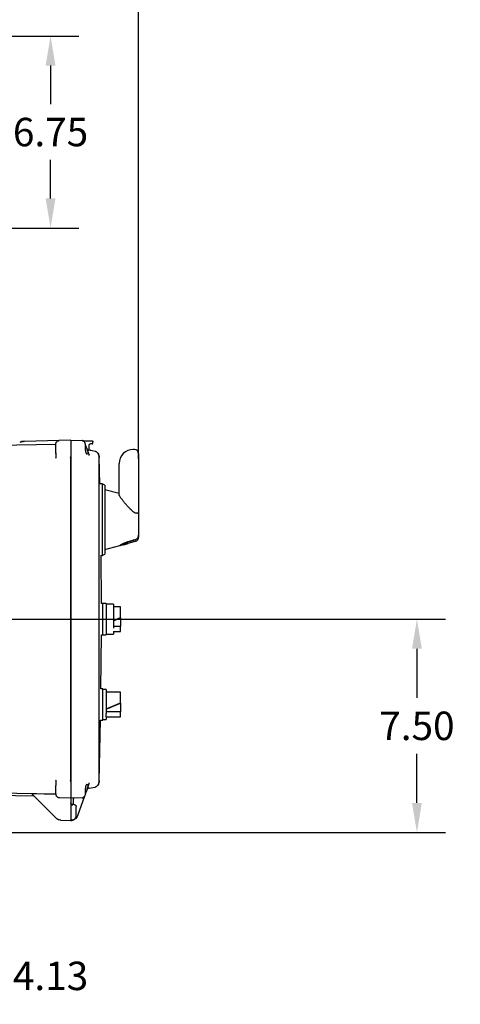
# Model space of a CAD drawing. Units: inches. Extents: x -1 to 171, y -2 to 132.
# Drawn here: x 58 to 73, y 74 to 109 of the extents above; entities that cross this region are included whole.
import ezdxf

# ---------------------------------------------------------------- set-up
doc = ezdxf.new("R2010")
doc.units = ezdxf.units.IN
doc.header["$MEASUREMENT"] = 0
doc.header["$PDSIZE"] = -1
doc.layers.add('DIMENSION', color=7, linetype='Continuous')
doc.layers.add('OVERRIDDEN', color=7, linetype='Continuous')
doc.dimstyles.get("Standard").update_dxf_attribs({"dimtxt": 0.18, "dimasz": 0.18, "dimexe": 0.18, "dimexo": 0.0625, "dimgap": 0.09, "dimtad": 0, "dimtih": 1, "dimtoh": 1, "dimdec": 4, "dimzin": 0, "dimdsep": 46, "dimtxsty": 'Standard', "dimcen": 0.09, "dimadec": 0, "dimazin": 0, "dimtfac": 1, "dimtdec": 4, "dimtofl": 0, "dimtmove": 0, "dimatfit": 3, "dimfxl": 0, "dimtolj": 1, "dimtzin": 0, "dimarcsym": 0})

# ---------------------------------------------------------------- blocks, each defined once
blk = doc.blocks.new('_D_4')
at = {"layer": 'Defpoints', "color": 0}
for p in [(52.751, 108.473), (55.17, 101.723), (58.714, 101.723)]:
    blk.add_point(p, dxfattribs=at)
at = {"layer": 'DIMENSION', "color": 0, "lineweight": -2}
for p, q in [((53.151, 108.473), (59.714, 108.473)), ((58.714, 107.433), (58.714, 106.078)), ((58.714, 102.763), (58.714, 104.118)), ((55.57, 101.723), (59.714, 101.723))]:
    blk.add_line(p, q, dxfattribs=at)
at = {"layer": 'DIMENSION', "color": 0}
for points in [[(58.887, 107.433), (58.54, 107.433), (58.714, 108.473)], [(58.54, 102.763), (58.887, 102.763), (58.714, 101.723)]]:
    blk.add_solid(points, dxfattribs=at)
at = {"layer": 'DIMENSION', "color": 0, "insert": (58.714, 105.598), "char_height": 1, "attachment_point": 2}
blk.add_mtext('\\A1;6.75', dxfattribs=at)
blk = doc.blocks.new('_D_5')
at = {"layer": 'Defpoints', "color": 0}
for p in [(52.751, 113.512), (52.751, 108.473), (61.814, 93.209)]:
    blk.add_point(p, dxfattribs=at)
at = {"layer": 'OVERRIDDEN', "color": 0, "lineweight": -2}
for p, q in [((52.751, 108.873), (52.751, 114.512)), ((61.814, 93.609), (61.814, 114.512)), ((53.791, 113.512), (55.386, 113.512)), ((60.774, 113.512), (59.179, 113.512))]:
    blk.add_line(p, q, dxfattribs=at)
at = {"layer": 'OVERRIDDEN', "color": 0}
for points in [[(53.791, 113.686), (53.791, 113.339), (52.751, 113.512)], [(60.774, 113.339), (60.774, 113.686), (61.814, 113.512)]]:
    blk.add_solid(points, dxfattribs=at)
at = {"layer": 'OVERRIDDEN', "color": 0, "insert": (57.282, 114.012), "char_height": 1, "attachment_point": 2}
blk.add_mtext('\\A1;9.06', dxfattribs=at)
blk = doc.blocks.new('_D_8')
at = {"layer": 'Defpoints', "color": 0}
for p in [(49.826, 87.973), (52.751, 80.473), (71.605, 80.473)]:
    blk.add_point(p, dxfattribs=at)
at = {"layer": 'DIMENSION', "color": 0, "lineweight": -2}
for p, q in [((50.226, 87.973), (72.605, 87.973)), ((71.605, 86.933), (71.605, 85.203)), ((71.605, 81.513), (71.605, 83.243)), ((53.151, 80.473), (72.605, 80.473))]:
    blk.add_line(p, q, dxfattribs=at)
at = {"layer": 'DIMENSION', "color": 0}
for points in [[(71.779, 86.933), (71.432, 86.933), (71.605, 87.973)], [(71.432, 81.513), (71.779, 81.513), (71.605, 80.473)]]:
    blk.add_solid(points, dxfattribs=at)
at = {"layer": 'DIMENSION', "color": 0, "insert": (71.605, 84.723), "char_height": 1, "attachment_point": 2}
blk.add_mtext('\\A1;7.50', dxfattribs=at)
blk = doc.blocks.new('_D_9')
at = {"layer": 'Defpoints', "color": 0}
for p in [(48.626, 86.773), (52.751, 80.473), (52.751, 75.433)]:
    blk.add_point(p, dxfattribs=at)
at = {"layer": 'DIMENSION', "color": 0, "lineweight": -2}
for p, q in [((48.626, 86.373), (48.626, 74.433)), ((52.751, 80.073), (52.751, 74.433)), ((49.666, 75.433), (51.711, 75.433)), ((51.711, 75.433), (49.666, 75.433)), ((52.751, 75.433), (56.9, 75.433))]:
    blk.add_line(p, q, dxfattribs=at)
at = {"layer": 'DIMENSION', "color": 0}
for points in [[(49.666, 75.607), (49.666, 75.26), (48.626, 75.433)], [(51.711, 75.26), (51.711, 75.607), (52.751, 75.433)]]:
    blk.add_solid(points, dxfattribs=at)
at = {"layer": 'DIMENSION', "color": 0, "insert": (58.714, 75.933), "char_height": 1, "attachment_point": 2}
blk.add_mtext('\\A1;4.13', dxfattribs=at)

msp = doc.modelspace()

# ---------------------------------------------------------------- linework, layer by layer
at = {"color": 7, "linetype": 'Continuous', "lineweight": 25}
for p, q in [((57.665, 94.2), (57.638, 94.181)), ((57.68, 94.202), (57.662, 94.198)), ((57.7, 94.212), (57.698, 94.214)), ((59.003, 94.25), (57.803, 94.218)), ((59.426, 94.261), (59.023, 94.25)), ((59.426, 94.261), (59.823, 94.25)), ((59.426, 94.261), (59.426, 94.011)), ((59.916, 94.179), (59.908, 94.199)), ((59.908, 94.197), (59.915, 94.184)), ((59.909, 94.197), (59.909, 94.198)), ((59.909, 94.197), (59.909, 94.198)), ((59.941, 94.111), (59.915, 94.184)), ((59.915, 94.184), (59.915, 94.184)), ((59.924, 94.248), (60.177, 94.241)), ((60.206, 94.169), (60.206, 94.211)), ((53.653, 94.037), (58.898, 94.128)), ((58.896, 94.12), (58.898, 94.138)), ((58.896, 93.816), (58.896, 94)), ((58.9, 93.802), (58.896, 93.816)), ((58.896, 93.816), (58.896, 93.647)), ((59.426, 94.011), (59.426, 81.935)), ((59.426, 94.011), (59.426, 93.695)), ((60.074, 93.746), (60, 93.949)), ((60.278, 93.873), (60.068, 93.911)), ((60.076, 93.959), (60.076, 94.098)), ((60.077, 93.948), (60.076, 93.959)), ((60.177, 94.139), (60.115, 94.138)), ((61.664, 93.941), (61.626, 93.941)), ((58.896, 93.647), (58.893, 93.637)), ((58.896, 93.637), (58.895, 93.636)), ((58.897, 93.672), (58.896, 93.672)), ((58.897, 93.659), (58.897, 93.631)), ((59.426, 82.25), (59.426, 93.695)), ((60.078, 93.724), (60.074, 93.746)), ((60.074, 93.746), (60.08, 93.738)), ((60.427, 93.651), (60.422, 93.669)), ((60.427, 93.347), (60.427, 93.651)), ((60.448, 92.728), (60.429, 93.651)), ((61.814, 93.791), (61.814, 93.209)), ((60.422, 93.365), (60.427, 93.347)), ((60.425, 93.34), (60.424, 93.365)), ((60.427, 93.347), (60.424, 93.34)), ((60.427, 82.598), (60.427, 93.347)), ((61.126, 93.209), (61.126, 93.441)), ((61.126, 92.359), (61.126, 93.209)), ((61.814, 93.209), (61.814, 91.677)), ((60.526, 92.728), (60.443, 92.728)), ((60.626, 92.687), (60.526, 92.728)), ((60.526, 92.728), (60.526, 90.217)), ((60.626, 92.687), (60.626, 90.259)), ((61.126, 92.389), (60.626, 92.523)), ((61.664, 91.718), (61.626, 91.748)), ((61.814, 91.677), (61.814, 90.929)), ((61.445, 90.642), (61.702, 90.711)), ((61.814, 90.929), (61.814, 90.924)), ((61.814, 90.924), (61.814, 90.856)), ((60.626, 90.423), (61.154, 90.564)), ((61.164, 90.567), (61.289, 90.6)), ((61.289, 90.59), (61.445, 90.632)), ((61.289, 90.59), (61.289, 90.6)), ((61.445, 90.646), (61.445, 90.657)), ((61.445, 90.632), (61.445, 90.646)), ((60.471, 90.217), (60.526, 90.217)), ((60.502, 88.523), (60.491, 90.217)), ((60.526, 90.217), (60.626, 90.259)), ((60.551, 88.523), (60.502, 88.523)), ((60.676, 88.523), (60.551, 88.523)), ((60.551, 87.423), (60.551, 88.523)), ((60.676, 88.523), (60.676, 87.423)), ((60.926, 88.503), (60.676, 88.503)), ((60.926, 88.503), (60.926, 87.66)), ((61.176, 88.403), (60.926, 88.403)), ((61.176, 88.362), (61.176, 88.403)), ((61.176, 88.03), (61.176, 88.362)), ((60.926, 87.927), (61.176, 88.03)), ((60.926, 87.913), (61.176, 88.015)), ((61.176, 88.015), (61.176, 88.03)), ((61.176, 88.015), (61.176, 87.717)), ((61.176, 87.717), (60.926, 87.717)), ((61.176, 87.543), (61.176, 87.717)), ((60.489, 85.523), (60.502, 87.423)), ((60.502, 87.423), (60.551, 87.423)), ((60.551, 87.423), (60.676, 87.423)), ((60.676, 87.443), (60.926, 87.443)), ((60.926, 87.543), (61.176, 87.543)), ((60.926, 87.543), (60.926, 87.443)), ((60.551, 85.523), (60.489, 85.523)), ((60.551, 84.423), (60.551, 85.523)), ((60.676, 85.503), (60.551, 85.503)), ((60.676, 85.503), (60.676, 84.973)), ((61.176, 85.403), (60.676, 85.403)), ((61.176, 85.362), (61.176, 85.403)), ((61.176, 85.03), (61.176, 85.362)), ((60.676, 84.825), (61.176, 85.03)), ((60.676, 84.811), (61.176, 85.015)), ((60.676, 84.973), (60.676, 84.66)), ((61.176, 85.015), (61.176, 85.03)), ((61.176, 85.015), (61.176, 84.717)), ((61.176, 84.717), (60.676, 84.717)), ((60.676, 84.545), (60.676, 84.66)), ((60.676, 84.545), (60.676, 84.443)), ((60.676, 84.543), (61.176, 84.543)), ((61.176, 84.543), (61.176, 84.717)), ((60.429, 82.294), (60.473, 84.423)), ((60.473, 84.423), (60.551, 84.423)), ((60.551, 84.443), (60.676, 84.443)), ((60.427, 82.598), (60.422, 82.581)), ((60.424, 82.579), (60.425, 82.605)), ((60.424, 82.605), (60.427, 82.598)), ((60.427, 82.294), (60.427, 82.598)), ((58.896, 82.298), (58.893, 82.308)), ((58.895, 82.309), (58.896, 82.308)), ((58.896, 82.273), (58.897, 82.273)), ((58.896, 81.945), (58.896, 82.129)), ((58.897, 82.314), (58.897, 82.281)), ((59.426, 82.25), (59.426, 81.935)), ((60, 81.996), (60.074, 82.199)), ((60.068, 82.035), (60.278, 82.072)), ((60.074, 82.199), (60.078, 82.222)), ((60.08, 82.208), (60.074, 82.199)), ((60.422, 82.276), (60.427, 82.294)), ((58.898, 81.817), (53.653, 81.908)), ((53.653, 81.838), (58.113, 81.761)), ((58.907, 80.979), (58.058, 81.828)), ((58.9, 81.808), (58.079, 81.828)), ((58.113, 81.761), (58.125, 81.758)), ((58.125, 81.758), (58.13, 81.755)), ((58.898, 81.817), (58.898, 81.806)), ((59.023, 81.695), (59.022, 81.7)), ((59.426, 81.685), (59.023, 81.695)), ((59.426, 81.935), (59.426, 81.685)), ((59.823, 81.695), (59.426, 81.685)), ((59.91, 81.748), (59.661, 81.064)), ((59.891, 81.724), (59.894, 81.728)), ((59.901, 81.736), (59.915, 81.761)), ((59.904, 81.742), (59.909, 81.748)), ((59.908, 81.747), (59.916, 81.767)), ((59.909, 81.747), (59.909, 81.748)), ((59.941, 81.834), (59.915, 81.761)), ((59.915, 81.761), (59.915, 81.761)), ((59.426, 81.685), (59.426, 81.513)), ((59.426, 81.513), (59.426, 80.915)), ((59.561, 81.448), (59.481, 81.455)), ((59.523, 81.451), (59.523, 81.658)), ((59.616, 81.06), (59.616, 81.388)), ((59.079, 80.906), (59.426, 80.9)), ((59.426, 80.9), (59.426, 80.915)), ((59.426, 80.9), (59.459, 80.9))]:
    msp.add_line(p, q, dxfattribs=at)
at = {"color": 7, "linetype": 'Continuous', "lineweight": 25, "flags": 128}
msp.add_lwpolyline([(59.907, 81.745), (59.9, 81.735), (59.898, 81.731)], dxfattribs=at)
at = {"color": 7, "linetype": 'Continuous', "lineweight": 25}
for centre, radius, start, end in [((61.626, 93.441), 0.5, 90, 180), ((61.664, 93.791), 0.15, 0, 90), ((61.664, 90.856), 0.15, 285, 0)]:
    msp.add_arc(centre, radius, start, end, dxfattribs=at)
for centre, major_axis, end_param in [((61.037, 91.473), (0.94, 0), 5.161455), ((61.034, 91.473), (0.951, 0), 5.159293)]:
    msp.add_ellipse(centre, major_axis=major_axis, ratio=0.963433, start_param=4.983653, end_param=end_param, dxfattribs=at)
for points, knots in [([(57.701, 94.215), (57.693, 94.215), (57.679, 94.213), (57.667, 94.204), (57.661, 94.199)], [0, 0, 0, 0, 0.499174, 1, 1, 1, 1]), ([(57.698, 94.215), (57.692, 94.215), (57.678, 94.213), (57.667, 94.205), (57.662, 94.202)], [0, 0, 0, 0, 0.498745, 1, 1, 1, 1]), ([(57.803, 94.217), (57.789, 94.216), (57.76, 94.215), (57.719, 94.211), (57.683, 94.206), (57.671, 94.203), (57.664, 94.202)], [0, 0, 0, 0, 0.230553, 0.474695, 0.731579, 1, 1, 1, 1]), ([(57.803, 94.217), (57.789, 94.216), (57.76, 94.214), (57.719, 94.209), (57.69, 94.205), (57.681, 94.203), (57.68, 94.202)], [0, 0, 0, 0, 0.287146, 0.593426, 0.91764, 1, 1, 1, 1]), ([(57.803, 94.218), (57.791, 94.218), (57.772, 94.217), (57.748, 94.217), (57.731, 94.216), (57.717, 94.216), (57.704, 94.216), (57.702, 94.215), (57.701, 94.215)], [0, 0, 0, 0, 0.221844, 0.356882, 0.491806, 0.630057, 0.76809, 1, 1, 1, 1]), ([(59.426, 94.261), (59.426, 94.26), (59.426, 94.258), (59.426, 94.237), (59.426, 94.192), (59.426, 94.124), (59.426, 94.061), (59.426, 94.028), (59.426, 94.011)], [0, 0, 0, 0, 0.130422, 0.257412, 0.5, 0.742587, 0.869577, 1, 1, 1, 1]), ([(59.874, 94.234), (59.871, 94.236), (59.862, 94.242), (59.845, 94.248), (59.83, 94.25), (59.823, 94.25)], [0, 0, 0, 0, 0.1802805, 0.5990254, 1, 1, 1, 1]), ([(59.823, 94.25), (59.833, 94.249), (59.853, 94.247), (59.879, 94.232), (59.896, 94.219), (59.901, 94.21), (59.901, 94.21)], [0, 0, 0, 0, 0.331463, 0.662926, 0.994389, 1, 1, 1, 1]), ([(59.834, 94.25), (59.844, 94.25), (59.863, 94.249), (59.894, 94.248), (59.915, 94.248), (59.924, 94.248)], [0, 0, 0, 0, 0.378791, 0.712894, 1, 1, 1, 1]), ([(59.901, 94.21), (59.896, 94.216), (59.89, 94.224), (59.882, 94.229), (59.88, 94.23)], [0, 0, 0, 0, 0.800475, 1, 1, 1, 1]), ([(59.901, 94.21), (59.896, 94.216), (59.89, 94.224), (59.882, 94.229), (59.88, 94.23)], [0, 0, 0, 0, 0.80036, 1, 1, 1, 1]), ([(60.177, 94.241), (60.179, 94.241), (60.184, 94.24), (60.19, 94.238), (60.195, 94.234), (60.201, 94.229), (60.205, 94.221), (60.206, 94.214), (60.206, 94.211)], [0, 0, 0, 0, 0.152513, 0.297231, 0.434149, 0.563263, 0.797098, 1, 1, 1, 1]), ([(60.177, 94.139), (60.179, 94.14), (60.184, 94.14), (60.191, 94.143), (60.196, 94.147), (60.201, 94.152), (60.205, 94.16), (60.206, 94.167), (60.206, 94.169)], [0, 0, 0, 0, 0.160388, 0.310732, 0.451023, 0.581253, 0.810593, 1, 1, 1, 1]), ([(58.896, 94), (58.896, 94.016), (58.896, 94.047), (58.896, 94.087), (58.896, 94.115), (58.896, 94.118), (58.896, 94.12)], [0, 0, 0, 0, 0.249086, 0.499838, 0.751107, 1, 1, 1, 1]), ([(60, 93.949), (59.995, 93.963), (59.986, 93.989), (59.971, 94.031), (59.958, 94.066), (59.948, 94.094), (59.942, 94.11), (59.938, 94.12), (59.938, 94.121), (59.937, 94.122)], [0, 0, 0, 0, 0.157158, 0.293547, 0.503822, 0.634928, 0.760974, 0.882476, 1, 1, 1, 1]), ([(59.941, 94.011), (59.94, 93.998), (59.937, 93.972), (59.937, 93.931), (59.941, 93.892), (59.947, 93.855), (59.957, 93.823), (59.969, 93.8), (59.984, 93.782), (59.994, 93.78), (60, 93.778)], [0, 0, 0, 0, 0.118988, 0.23667, 0.354325, 0.476583, 0.597299, 0.729903, 0.845037, 1, 1, 1, 1]), ([(59.941, 94.011), (59.943, 94.022), (59.946, 94.045), (59.947, 94.073), (59.946, 94.096), (59.943, 94.106), (59.941, 94.111)], [0, 0, 0, 0, 0.261824, 0.499225, 0.747487, 1, 1, 1, 1]), ([(60, 93.949), (60.008, 93.927), (60.019, 93.894), (60.027, 93.854), (60.029, 93.827), (60.027, 93.806), (60.021, 93.79), (60.012, 93.78), (60.004, 93.779), (60, 93.778)], [0, 0, 0, 0, 0.248611, 0.375004, 0.498157, 0.621071, 0.747228, 0.872669, 1, 1, 1, 1]), ([(60.076, 94.098), (60.077, 94.103), (60.078, 94.113), (60.086, 94.126), (60.096, 94.133), (60.106, 94.137), (60.112, 94.138), (60.115, 94.138)], [0, 0, 0, 0, 0.240985, 0.494653, 0.709687, 0.845539, 1, 1, 1, 1]), ([(60.083, 93.93), (60.082, 93.932), (60.078, 93.938), (60.077, 93.945), (60.076, 93.948)], [0, 0, 0, 0, 0.510952, 1, 1, 1, 1]), ([(60.077, 93.948), (60.077, 93.948), (60.077, 93.948), (60.076, 93.948), (60.076, 93.948), (60.076, 93.948)], [0, 0, 0, 0, 0.511696, 0.999519, 1, 1, 1, 1]), ([(60.126, 93.9), (60.118, 93.903), (60.107, 93.906), (60.093, 93.917), (60.087, 93.925), (60.085, 93.928)], [0, 0, 0, 0, 0.490356, 0.772891, 1, 1, 1, 1]), ([(60.376, 93.812), (60.37, 93.82), (60.357, 93.835), (60.334, 93.853), (60.308, 93.867), (60.289, 93.871), (60.279, 93.873)], [0, 0, 0, 0, 0.2475189, 0.4998865, 0.7523124, 1, 1, 1, 1]), ([(60.374, 93.813), (60.391, 93.785), (60.421, 93.734), (60.425, 93.677), (60.427, 93.651)], [0, 0, 0, 0, 0.554455, 1, 1, 1, 1]), ([(58.898, 93.803), (58.898, 93.768), (58.897, 93.724), (58.897, 93.67), (58.897, 93.659)], [0, 0, 0, 0, 0.797025, 1, 1, 1, 1]), ([(59.412, 93.649), (59.416, 93.656), (59.424, 93.67), (59.426, 93.686), (59.426, 93.695)], [0, 0, 0, 0, 0.476774, 1, 1, 1, 1]), ([(60.424, 93.67), (60.422, 93.694), (60.417, 93.74), (60.392, 93.782), (60.38, 93.802)], [0, 0, 0, 0, 0.536175, 1, 1, 1, 1]), ([(61.626, 91.748), (61.616, 91.757), (61.583, 91.783), (61.537, 91.826), (61.488, 91.877), (61.444, 91.924), (61.402, 91.971), (61.361, 92.019), (61.321, 92.066), (61.285, 92.109), (61.254, 92.148), (61.228, 92.183), (61.203, 92.217), (61.176, 92.254), (61.156, 92.286), (61.142, 92.312), (61.133, 92.33), (61.127, 92.346), (61.127, 92.355), (61.126, 92.359)], [0, 0, 0, 0, 0.038923, 0.1251177, 0.1891866, 0.2535389, 0.3199026, 0.386558, 0.4541871, 0.5221903, 0.5759714, 0.6300054, 0.684948, 0.7402678, 0.8229245, 0.8646868, 0.907087, 0.9532715, 1, 1, 1, 1]), ([(61.702, 91.701), (61.697, 91.701), (61.684, 91.703), (61.672, 91.712), (61.665, 91.718), (61.664, 91.718)], [0, 0, 0, 0, 0.378163, 0.900488, 1, 1, 1, 1]), ([(61.814, 91.677), (61.814, 91.677), (61.814, 91.679), (61.812, 91.681), (61.807, 91.685), (61.8, 91.688), (61.791, 91.69), (61.782, 91.692), (61.771, 91.694), (61.758, 91.696), (61.745, 91.698), (61.73, 91.699), (61.715, 91.7), (61.707, 91.7), (61.702, 91.701)], [0, 0, 0, 0, 0.004268, 0.117569, 0.233361, 0.359917, 0.424805, 0.490161, 0.61575, 0.680157, 0.745032, 0.870628, 0.935075, 1, 1, 1, 1]), ([(61.445, 90.695), (61.428, 90.69), (61.394, 90.679), (61.345, 90.66), (61.299, 90.641), (61.264, 90.624), (61.239, 90.611), (61.221, 90.602), (61.205, 90.593), (61.191, 90.585), (61.179, 90.579), (61.169, 90.573), (61.162, 90.569), (61.155, 90.565), (61.154, 90.564), (61.154, 90.564)], [0, 0, 0, 0, 0.111037, 0.225471, 0.33644, 0.450319, 0.508292, 0.566694, 0.626538, 0.686924, 0.740875, 0.795291, 0.851285, 0.907874, 1, 1, 1, 1]), ([(61.165, 90.567), (61.164, 90.567), (61.164, 90.567), (61.167, 90.569), (61.175, 90.573), (61.187, 90.58), (61.204, 90.59), (61.22, 90.598), (61.238, 90.608), (61.259, 90.618), (61.283, 90.63), (61.31, 90.642), (61.332, 90.651), (61.355, 90.661), (61.379, 90.67), (61.409, 90.68), (61.431, 90.687), (61.445, 90.691)], [0, 0, 0, 0, 0.049568, 0.098384, 0.164529, 0.27693, 0.323283, 0.417283, 0.464982, 0.516943, 0.622341, 0.675858, 0.732978, 0.790486, 0.849248, 0.908462, 1, 1, 1, 1]), ([(61.702, 90.769), (61.667, 90.759), (61.581, 90.734), (61.495, 90.709), (61.445, 90.695)], [0, 0, 0, 0, 0.41129, 1, 1, 1, 1]), ([(61.445, 90.691), (61.496, 90.706), (61.582, 90.73), (61.667, 90.755), (61.702, 90.765)], [0, 0, 0, 0, 0.592323, 1, 1, 1, 1]), ([(61.702, 90.769), (61.704, 90.769), (61.711, 90.771), (61.723, 90.776), (61.737, 90.784), (61.748, 90.792), (61.758, 90.8), (61.768, 90.809), (61.779, 90.822), (61.792, 90.84), (61.801, 90.86), (61.807, 90.877), (61.81, 90.891), (61.812, 90.904), (61.813, 90.917), (61.814, 90.926), (61.814, 90.929)], [0, 0, 0, 0, 0.023811, 0.103369, 0.184029, 0.245359, 0.307155, 0.370372, 0.434059, 0.556997, 0.683072, 0.74872, 0.814765, 0.882003, 0.949629, 1, 1, 1, 1]), ([(61.814, 90.924), (61.814, 90.919), (61.813, 90.91), (61.811, 90.892), (61.806, 90.868), (61.794, 90.84), (61.781, 90.819), (61.768, 90.805), (61.759, 90.796), (61.75, 90.788), (61.74, 90.782), (61.731, 90.776), (61.719, 90.77), (61.709, 90.767), (61.702, 90.765)], [0, 0, 0, 0, 0.066092, 0.132545, 0.268102, 0.414798, 0.566676, 0.625463, 0.68462, 0.744976, 0.805763, 0.853744, 0.901953, 1, 1, 1, 1]), ([(58.896, 82.298), (58.896, 82.265), (58.896, 82.204), (58.896, 82.153), (58.896, 82.129)], [0, 0, 0, 0, 0.543449, 1, 1, 1, 1]), ([(58.897, 82.281), (58.897, 82.272), (58.897, 82.22), (58.898, 82.177), (58.898, 82.142)], [0, 0, 0, 0, 0.176191, 1, 1, 1, 1]), ([(59.426, 82.25), (59.426, 82.259), (59.424, 82.275), (59.416, 82.29), (59.412, 82.296)], [0, 0, 0, 0, 0.519449, 1, 1, 1, 1]), ([(60, 82.167), (59.994, 82.166), (59.984, 82.163), (59.969, 82.146), (59.957, 82.122), (59.947, 82.09), (59.941, 82.053), (59.937, 82.014), (59.937, 81.973), (59.94, 81.947), (59.941, 81.935)], [0, 0, 0, 0, 0.151583, 0.272454, 0.400515, 0.525299, 0.647539, 0.764935, 0.880864, 1, 1, 1, 1]), ([(60, 82.167), (60.004, 82.167), (60.012, 82.166), (60.021, 82.155), (60.027, 82.14), (60.029, 82.118), (60.027, 82.091), (60.019, 82.051), (60.008, 82.018), (60, 81.996)], [0, 0, 0, 0, 0.1273269, 0.2527716, 0.3789286, 0.5018428, 0.6249962, 0.7513893, 1, 1, 1, 1]), ([(60.374, 82.132), (60.361, 82.118), (60.335, 82.088), (60.297, 82.077), (60.278, 82.072)], [0, 0, 0, 0, 0.5, 1, 1, 1, 1]), ([(60.279, 82.072), (60.289, 82.074), (60.308, 82.079), (60.334, 82.092), (60.357, 82.11), (60.37, 82.126), (60.376, 82.133)], [0, 0, 0, 0, 0.247688, 0.500114, 0.752481, 1, 1, 1, 1]), ([(60.427, 82.294), (60.425, 82.269), (60.421, 82.212), (60.391, 82.161), (60.374, 82.132)], [0, 0, 0, 0, 0.445545, 1, 1, 1, 1]), ([(60.38, 82.144), (60.392, 82.163), (60.417, 82.205), (60.422, 82.251), (60.424, 82.276)], [0, 0, 0, 0, 0.463825, 1, 1, 1, 1]), ([(58.079, 81.828), (58.075, 81.828), (58.07, 81.828), (58.063, 81.828), (58.059, 81.828), (58.058, 81.828), (58.058, 81.828), (58.058, 81.828)], [0, 0, 0, 0, 0.355381, 0.587626, 0.760296, 0.896722, 1, 1, 1, 1]), ([(58.073, 81.801), (58.076, 81.801), (58.082, 81.8), (58.089, 81.796), (58.092, 81.794), (58.093, 81.792)], [0, 0, 0, 0, 0.47835, 0.736125, 1, 1, 1, 1]), ([(58.085, 81.801), (58.085, 81.801), (58.084, 81.801), (58.084, 81.801), (58.084, 81.8), (58.085, 81.799), (58.086, 81.798), (58.088, 81.797), (58.091, 81.795), (58.093, 81.793), (58.094, 81.792)], [0, 0, 0, 0, 0.012705, 0.169763, 0.315998, 0.4552, 0.591252, 0.726267, 0.861932, 1, 1, 1, 1]), ([(58.104, 81.78), (58.104, 81.78), (58.104, 81.78), (58.105, 81.779), (58.107, 81.778), (58.109, 81.776), (58.111, 81.774), (58.113, 81.773), (58.114, 81.772)], [0, 0, 0, 0, 0.111558, 0.292686, 0.469551, 0.644848, 0.820868, 1, 1, 1, 1]), ([(58.115, 81.764), (58.115, 81.764), (58.115, 81.764), (58.116, 81.764), (58.117, 81.764)], [0, 0, 0, 0, 0.36489, 1, 1, 1, 1]), ([(58.126, 81.764), (58.124, 81.764), (58.121, 81.764), (58.118, 81.764), (58.117, 81.764)], [0, 0, 0, 0, 0.527252, 1, 1, 1, 1]), ([(58.119, 81.764), (58.119, 81.764), (58.12, 81.763), (58.122, 81.762), (58.126, 81.759), (58.129, 81.757), (58.131, 81.755)], [0, 0, 0, 0, 0.250663, 0.499618, 0.748042, 1, 1, 1, 1]), ([(58.896, 81.83), (58.896, 81.831), (58.896, 81.834), (58.896, 81.859), (58.896, 81.898), (58.896, 81.929), (58.896, 81.945)], [0, 0, 0, 0, 0.141673, 0.428293, 0.715504, 1, 1, 1, 1]), ([(58.896, 81.827), (58.898, 81.812), (58.9, 81.787), (58.916, 81.758), (58.933, 81.737), (58.953, 81.721), (58.983, 81.705), (59.008, 81.702), (59.024, 81.7)], [0, 0, 0, 0, 0.240024, 0.368934, 0.500449, 0.631898, 0.760619, 1, 1, 1, 1]), ([(59.426, 81.935), (59.426, 81.918), (59.426, 81.884), (59.426, 81.821), (59.426, 81.753), (59.426, 81.708), (59.426, 81.688), (59.426, 81.686), (59.426, 81.685)], [0, 0, 0, 0, 0.130422, 0.257412, 0.5, 0.742587, 0.869577, 1, 1, 1, 1]), ([(59.823, 81.695), (59.83, 81.696), (59.845, 81.697), (59.866, 81.705), (59.886, 81.718), (59.896, 81.73), (59.901, 81.736)], [0, 0, 0, 0, 0.240319, 0.491289, 0.746787, 1, 1, 1, 1]), ([(59.941, 81.834), (59.943, 81.839), (59.946, 81.849), (59.947, 81.873), (59.946, 81.901), (59.943, 81.923), (59.941, 81.935)], [0, 0, 0, 0, 0.253133, 0.501047, 0.748032, 1, 1, 1, 1]), ([(60, 81.996), (59.992, 81.972), (59.976, 81.928), (59.955, 81.872), (59.947, 81.851), (59.944, 81.84)], [0, 0, 0, 0, 0.374129, 0.692617, 1, 1, 1, 1]), ([(59.426, 81.513), (59.426, 81.508), (59.427, 81.5), (59.433, 81.483), (59.449, 81.459), (59.471, 81.447), (59.485, 81.439)], [0, 0, 0, 0, 0.1331254, 0.2670092, 0.5207372, 1, 1, 1, 1]), ([(59.445, 81.471), (59.442, 81.475), (59.435, 81.481), (59.43, 81.492), (59.428, 81.499), (59.427, 81.501), (59.427, 81.502)], [0, 0, 0, 0, 0.341774, 0.719252, 0.896953, 1, 1, 1, 1]), ([(59.502, 81.687), (59.503, 81.686), (59.508, 81.685), (59.515, 81.679), (59.52, 81.672), (59.523, 81.664), (59.523, 81.66), (59.523, 81.658)], [0, 0, 0, 0, 0.114901, 0.392914, 0.670907, 0.829741, 1, 1, 1, 1]), ([(59.561, 81.448), (59.566, 81.447), (59.574, 81.446), (59.59, 81.439), (59.604, 81.426), (59.614, 81.407), (59.616, 81.394), (59.616, 81.388)], [0, 0, 0, 0, 0.151114, 0.294873, 0.559035, 0.794114, 1, 1, 1, 1]), ([(59.661, 81.064), (59.651, 81.042), (59.629, 80.995), (59.575, 80.946), (59.517, 80.912), (59.477, 80.908), (59.459, 80.906)], [0, 0, 0, 0, 0.269944, 0.561749, 0.797323, 1, 1, 1, 1]), ([(59.459, 80.9), (59.471, 80.901), (59.494, 80.903), (59.532, 80.917), (59.564, 80.94), (59.589, 80.97), (59.61, 81.007), (59.614, 81.039), (59.616, 81.06)], [0, 0, 0, 0, 0.148102, 0.277894, 0.481808, 0.617271, 0.748991, 1, 1, 1, 1]), ([(59.079, 80.906), (59.06, 80.907), (59.023, 80.911), (58.962, 80.933), (58.928, 80.962), (58.907, 80.979)], [0, 0, 0, 0, 0.3073, 0.576669, 1, 1, 1, 1])]:
    msp.add_open_spline(points, degree=3, knots=knots, dxfattribs=at)
for points in [[(58.896, 94.12), (58.898, 94.137), (58.902, 94.17), (58.931, 94.213), (58.973, 94.243), (59.006, 94.248), (59.023, 94.25)], [(60.068, 93.911), (60.059, 93.913), (60.042, 93.917), (60.02, 93.932), (60.002, 93.951), (59.995, 93.967), (59.991, 93.975)], [(60.068, 82.035), (60.059, 82.032), (60.042, 82.028), (60.02, 82.014), (60.002, 81.994), (59.995, 81.978), (59.991, 81.97)], [(59.481, 81.455), (59.474, 81.456), (59.459, 81.459), (59.441, 81.473), (59.429, 81.492), (59.427, 81.507), (59.426, 81.515)]]:
    msp.add_open_spline(points, degree=3, dxfattribs=at)

# ---------------------------------------------------------------- dimensions: what is measured, and where the dimension line sits
at = {"layer": 'DIMENSION'}
for base, p1, p2, picture, middle in [((58.714, 101.723), (52.751, 108.473), (55.17, 101.723), '_D_4', (58.714, 105.098)), ((71.605, 80.473), (49.826, 87.973), (52.751, 80.473), '_D_8', (71.605, 84.223))]:
    dim = msp.add_linear_dim(base=base, p1=p1, p2=p2, angle=90, dimstyle='Standard', override={"dimscale": 8, "dimtxt": 0.125, "dimasz": 0.13, "dimexe": 0.125, "dimexo": 0.05, "dimgap": 0.06, "dimdec": 2, "dimadec": 2, "dimtdec": 2}, dxfattribs=at)
    dim.commit()
    dim.dimension.update_dxf_attribs({"geometry": picture, "text_midpoint": middle, "dimtype": 160})
dim = msp.add_linear_dim(base=(52.751165759, 75.43346989), p1=(48.626165759, 86.772639968), p2=(52.751165759, 80.472839968), dimstyle='Standard', override={"dimscale": 8, "dimtxt": 0.125, "dimasz": 0.13, "dimexe": 0.125, "dimexo": 0.05, "dimgap": 0.06, "dimdec": 2, "dimadec": 2, "dimtdec": 2}, dxfattribs=at)
dim.commit()
dim.dimension.update_dxf_attribs({"geometry": '_D_9', "text_midpoint": (58.713665759, 75.43346989), "dimtype": 160})
at = {"layer": 'OVERRIDDEN'}
dim = msp.add_linear_dim(base=(52.751, 113.512), p1=(61.814, 93.209), p2=(52.751, 108.473), dimstyle='Standard', override={"dimscale": 8, "dimtxt": 0.125, "dimasz": 0.13, "dimexe": 0.125, "dimexo": 0.05, "dimgap": 0.06, "dimdec": 2, "dimadec": 2, "dimtdec": 2}, dxfattribs=at)
dim.commit()
dim.dimension.update_dxf_attribs({"geometry": '_D_5', "text_midpoint": (57.282, 113.512), "dimtype": 160})

doc.saveas('drawing.dxf')
